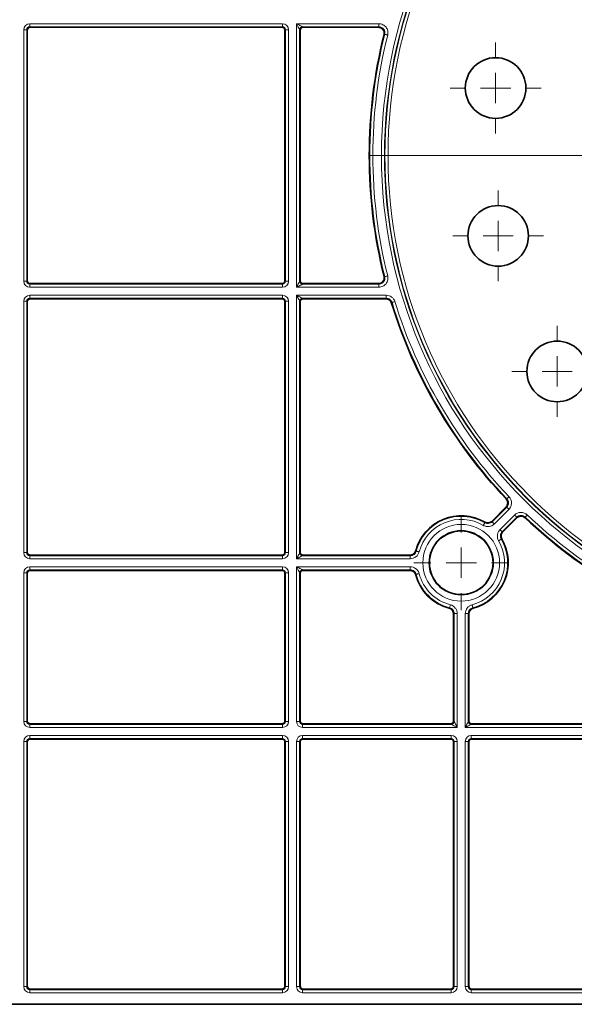
# Model space of a CAD drawing. Units: millimetres. Extents: x 418 to 15882, y 3787 to 18334.
# Drawn here: x 1616 to 1708, y 6787 to 6949 of the extents above; entities that cross this region are included whole.
import ezdxf

# ---------------------------------------------------------------- set-up
doc = ezdxf.new("R2010")
doc.units = ezdxf.units.MM
doc.layers.add('BEMASS', color=3, linetype='Continuous', lineweight=13)

# ---------------------------------------------------------------- blocks, each defined once
blk = doc.blocks.new('SW_CENTERMARKSYMBOL_139')
at = {"color": 0, "linetype": 'Continuous', "lineweight": 0}
blk.add_line((-1, 0), (-16.466, 0), dxfattribs=at)
blk = doc.blocks.new('SW_CENTERMARKSYMBOL_142')
at = {"color": 0, "linetype": 'Continuous', "lineweight": 0}
for p, q in [((0, 1), (0, 1.5)), ((0, 0), (0, 0.5)), ((-1, 0), (-1.5, 0)), ((0, 0), (-0.5, 0)), ((0, 0), (0, -0.5)), ((0, 0), (0.5, 0)), ((1, 0), (1.5, 0)), ((0, -1), (0, -1.5))]:
    blk.add_line(p, q, dxfattribs=at)
blk = doc.blocks.new('SW_CENTERMARKSYMBOL_153')
at = {"color": 0, "linetype": 'Continuous', "lineweight": 0}
for p, q in [((0, 1), (0, 1.5)), ((0, 0), (0, 0.5)), ((-1, 0), (-1.5, 0)), ((0, 0), (-0.5, 0)), ((0, 0), (0, -0.5)), ((0, 0), (0.5, 0)), ((1, 0), (1.5, 0)), ((0, -1), (0, -1.5))]:
    blk.add_line(p, q, dxfattribs=at)
blk = doc.blocks.new('SW_CENTERMARKSYMBOL_154')
at = {"color": 0, "linetype": 'Continuous', "lineweight": 0}
for p, q in [((0, 1), (0, 1.5)), ((0, 0), (0, 0.5)), ((-1, 0), (-1.5, 0)), ((0, 0), (-0.5, 0)), ((0, 0), (0, -0.5)), ((0, 0), (0.5, 0)), ((1, 0), (1.5, 0)), ((0, -1), (0, -1.5))]:
    blk.add_line(p, q, dxfattribs=at)
blk = doc.blocks.new('SW_CENTERMARKSYMBOL_159')
at = {"color": 0, "linetype": 'Continuous', "lineweight": 0}
for p, q in [((0, 1), (0, 1.567)), ((0, 0), (0, 0.5)), ((-1, 0), (-1.567, 0)), ((0, 0), (-0.5, 0)), ((0, 0), (0, -0.5)), ((0, 0), (0.5, 0)), ((1, 0), (1.567, 0)), ((0, -1), (0, -1.567))]:
    blk.add_line(p, q, dxfattribs=at)
blk = doc.blocks.new('Element przykrywający 0.5 2')
at = {"color": 8, "linetype": 'Continuous', "lineweight": 18}
for p, q in [((1.66, 161.73), (43.34, 161.73)), ((1.66, 161.23), (1.66, 161.73)), ((43.34, 161.23), (1.66, 161.23)), ((1.66, 161.23), (1.75, 161.14)), ((43.25, 161.14), (43.34, 161.23)), ((43.34, 161.23), (43.34, 161.73)), ((45.66, 118.27), (45.66, 161.73)), ((45.66, 161.73), (59.24, 161.73)), ((59.24, 161.23), (46.66, 161.23)), ((46.75, 161.14), (46.66, 161.23)), ((59.24, 161.23), (59.24, 161.73)), ((0.66, 119.27), (0.66, 160.73)), ((0.66, 160.73), (1.16, 160.73)), ((1.16, 160.73), (1.16, 119.27)), ((1.25, 160.64), (1.16, 160.73)), ((43.84, 160.73), (43.75, 160.64)), ((43.84, 119.27), (43.84, 160.73)), ((43.84, 160.73), (44.34, 160.73)), ((44.34, 160.73), (44.34, 119.27)), ((46.16, 160.73), (46.16, 119.27)), ((46.16, 160.73), (46.25, 160.64)), ((0.66, 119.27), (1.16, 119.27)), ((1.16, 119.27), (1.25, 119.36)), ((1.75, 118.86), (1.66, 118.77)), ((1.66, 118.27), (1.66, 118.77)), ((1.66, 118.77), (43.34, 118.77)), ((43.34, 118.77), (43.25, 118.86)), ((43.34, 118.27), (43.34, 118.77)), ((43.75, 119.36), (43.84, 119.27)), ((43.84, 119.27), (44.34, 119.27)), ((46.25, 119.36), (46.16, 119.27)), ((46.66, 118.77), (46.75, 118.86)), ((46.66, 118.77), (59.24, 118.77)), ((59.24, 118.77), (59.24, 118.27)), ((60.1, 120.1), (60.21, 120.02)), ((43.34, 118.27), (1.66, 118.27)), ((1.66, 116.94), (43.34, 116.94)), ((1.66, 116.44), (1.66, 116.94)), ((43.34, 116.44), (43.34, 116.94)), ((59.24, 118.27), (45.66, 118.27)), ((45.66, 73.49), (45.66, 116.94)), ((45.66, 116.94), (60.45, 116.94)), ((60.45, 116.94), (60.45, 116.44)), ((0.66, 74.49), (0.66, 115.94)), ((0.66, 115.94), (1.16, 115.94)), ((1.16, 115.94), (1.16, 74.49)), ((1.25, 115.86), (1.16, 115.94)), ((43.34, 116.44), (1.66, 116.44)), ((1.66, 116.44), (1.75, 116.36)), ((43.25, 116.36), (43.34, 116.44)), ((43.84, 115.94), (43.75, 115.86)), ((43.84, 115.94), (44.34, 115.94)), ((43.84, 74.49), (43.84, 115.94)), ((44.34, 115.94), (44.34, 74.49)), ((46.16, 115.94), (46.16, 74.49)), ((46.16, 115.94), (46.25, 115.86)), ((60.45, 116.44), (46.66, 116.44)), ((46.75, 116.36), (46.66, 116.44)), ((80.23, 83.37), (80.35, 83.37)), ((77.93, 79.58), (80.33, 81.98)), ((80.68, 81.62), (78.29, 79.23)), ((79.23, 78.29), (81.62, 80.68)), ((81.98, 80.33), (79.58, 77.93)), ((0.66, 74.49), (1.16, 74.49)), ((1.16, 74.49), (1.25, 74.57)), ((1.75, 74.07), (1.66, 73.99)), ((1.66, 73.49), (1.66, 73.99)), ((1.66, 73.99), (43.34, 73.99)), ((43.34, 73.49), (1.66, 73.49)), ((43.34, 73.99), (43.25, 74.07)), ((43.34, 73.49), (43.34, 73.99)), ((43.75, 74.57), (43.84, 74.49)), ((43.84, 74.49), (44.34, 74.49)), ((64.43, 73.49), (45.66, 73.49)), ((46.25, 74.57), (46.16, 74.49)), ((46.66, 73.99), (46.75, 74.07)), ((46.66, 73.99), (64.43, 73.99)), ((64.43, 73.49), (64.43, 73.99)), ((1.66, 72.16), (43.34, 72.16)), ((1.66, 71.66), (1.66, 72.16)), ((43.34, 71.66), (1.66, 71.66)), ((1.66, 71.66), (1.75, 71.57)), ((43.25, 71.57), (43.34, 71.66)), ((43.34, 71.66), (43.34, 72.16)), ((45.66, 46.66), (45.66, 72.16)), ((45.66, 72.16), (64.43, 72.16)), ((64.43, 71.66), (46.66, 71.66)), ((46.75, 71.57), (46.66, 71.66)), ((64.43, 72.16), (64.43, 71.66)), ((0.66, 46.66), (0.66, 71.16)), ((0.66, 71.16), (1.16, 71.16)), ((1.16, 71.16), (1.16, 46.66)), ((1.25, 71.07), (1.16, 71.16)), ((43.84, 71.16), (43.75, 71.07)), ((43.84, 71.16), (44.34, 71.16)), ((43.84, 46.66), (43.84, 71.16)), ((44.34, 71.16), (44.34, 46.66)), ((46.16, 71.16), (46.16, 46.66)), ((46.16, 71.16), (46.25, 71.07)), ((72.16, 64.43), (71.66, 64.43)), ((71.66, 46.66), (71.66, 64.43)), ((72.16, 64.43), (72.16, 45.66)), ((73.49, 45.66), (73.49, 64.43)), ((73.99, 64.43), (73.49, 64.43)), ((73.99, 64.43), (73.99, 46.66)), ((0.66, 46.66), (1.16, 46.66)), ((1.16, 46.66), (1.25, 46.75)), ((1.75, 46.25), (1.66, 46.16)), ((1.66, 45.66), (1.66, 46.16)), ((1.66, 46.16), (43.34, 46.16)), ((43.34, 45.66), (1.66, 45.66)), ((43.34, 46.16), (43.25, 46.25)), ((43.34, 45.66), (43.34, 46.16)), ((43.75, 46.75), (43.84, 46.66)), ((43.84, 46.66), (44.34, 46.66)), ((46.16, 46.66), (45.66, 46.66)), ((46.16, 46.66), (46.25, 46.75)), ((46.75, 46.25), (46.66, 46.16)), ((46.66, 46.16), (46.66, 45.66)), ((46.66, 46.16), (71.16, 46.16)), ((72.16, 45.66), (46.66, 45.66)), ((71.07, 46.25), (71.16, 46.16)), ((71.66, 46.66), (71.57, 46.75)), ((116.94, 45.66), (73.49, 45.66)), ((74.07, 46.75), (73.99, 46.66)), ((74.49, 46.16), (74.57, 46.25)), ((74.49, 46.16), (115.94, 46.16)), ((1.66, 44.34), (43.34, 44.34)), ((1.66, 44.34), (1.66, 43.84)), ((43.34, 44.34), (43.34, 43.84)), ((46.66, 44.34), (71.16, 44.34)), ((46.66, 44.34), (46.66, 43.84)), ((71.16, 44.34), (71.16, 43.84)), ((74.49, 44.34), (115.94, 44.34)), ((74.49, 44.34), (74.49, 43.84)), ((0.66, 2.91), (0.66, 43.34)), ((0.66, 43.34), (1.16, 43.34)), ((1.16, 43.34), (1.16, 2.91)), ((1.25, 43.25), (1.16, 43.34)), ((43.34, 43.84), (1.66, 43.84)), ((1.66, 43.84), (1.75, 43.75)), ((43.25, 43.75), (43.34, 43.84)), ((43.84, 43.34), (43.75, 43.25)), ((43.84, 43.34), (44.34, 43.34)), ((43.84, 2.91), (43.84, 43.34)), ((44.34, 43.34), (44.34, 2.91)), ((45.66, 2.91), (45.66, 43.34)), ((45.66, 43.34), (46.16, 43.34)), ((46.16, 43.34), (46.16, 2.91)), ((46.25, 43.25), (46.16, 43.34)), ((71.16, 43.84), (46.66, 43.84)), ((46.66, 43.84), (46.75, 43.75)), ((71.07, 43.75), (71.16, 43.84)), ((71.66, 43.34), (71.57, 43.25)), ((71.66, 43.34), (72.16, 43.34)), ((71.66, 2.91), (71.66, 43.34)), ((72.16, 43.34), (72.16, 2.91)), ((73.49, 2.91), (73.49, 43.34)), ((73.49, 43.34), (73.99, 43.34)), ((73.99, 43.34), (73.99, 2.91)), ((74.07, 43.25), (73.99, 43.34)), ((115.94, 43.84), (74.49, 43.84)), ((74.49, 43.84), (74.57, 43.75)), ((0.66, 2.91), (1.16, 2.91)), ((1.16, 2.91), (1.25, 3)), ((1.75, 2.5), (1.66, 2.41)), ((1.66, 2.41), (1.66, 1.91)), ((1.66, 2.41), (43.34, 2.41)), ((43.34, 1.91), (1.66, 1.91)), ((43.34, 2.41), (43.25, 2.5)), ((43.34, 2.41), (43.34, 1.91)), ((43.75, 3), (43.84, 2.91)), ((43.84, 2.91), (44.34, 2.91)), ((45.66, 2.91), (46.16, 2.91)), ((46.16, 2.91), (46.25, 3)), ((46.75, 2.5), (46.66, 2.41)), ((46.66, 2.41), (46.66, 1.91)), ((46.66, 2.41), (71.16, 2.41)), ((71.16, 1.91), (46.66, 1.91)), ((71.16, 2.41), (71.07, 2.5)), ((71.16, 2.41), (71.16, 1.91)), ((71.57, 3), (71.66, 2.91)), ((71.66, 2.91), (72.16, 2.91)), ((73.49, 2.91), (73.99, 2.91)), ((73.99, 2.91), (74.07, 3)), ((74.57, 2.5), (74.49, 2.41)), ((74.49, 2.41), (98.01, 2.41)), ((74.49, 1.91), (74.49, 2.41)), ((98.01, 1.91), (74.49, 1.91))]:
    blk.add_line(p, q, dxfattribs=at)
at = {"color": 7, "linetype": 'Continuous', "lineweight": 35}
for p, q in [((1.75, 161.14), (43.25, 161.14)), ((46.75, 161.14), (59.13, 161.14)), ((1.25, 160.64), (1.25, 119.36)), ((43.75, 119.36), (43.75, 160.64)), ((46.25, 119.36), (46.25, 160.64)), ((1.75, 118.86), (43.25, 118.86)), ((46.75, 118.86), (59.13, 118.86)), ((1.25, 115.86), (1.25, 74.57)), ((1.75, 116.36), (43.25, 116.36)), ((43.75, 74.57), (43.75, 115.86)), ((46.25, 74.57), (46.25, 115.86)), ((46.75, 116.36), (60.39, 116.36)), ((77.92, 79.69), (80.21, 81.98)), ((79.69, 77.92), (81.98, 80.21)), ((1.75, 74.07), (43.25, 74.07)), ((64.37, 74.07), (46.75, 74.07)), ((1.75, 71.57), (43.25, 71.57)), ((64.37, 71.57), (46.75, 71.57)), ((1.25, 71.07), (1.25, 46.75)), ((43.75, 46.75), (43.75, 71.07)), ((46.25, 46.75), (46.25, 71.07)), ((71.57, 64.37), (71.57, 46.75)), ((74.07, 64.37), (74.07, 46.75)), ((43.25, 46.25), (1.75, 46.25)), ((71.07, 46.25), (46.75, 46.25)), ((115.86, 46.25), (74.57, 46.25)), ((1.25, 43.25), (1.25, 3)), ((43.25, 43.75), (1.75, 43.75)), ((43.75, 3), (43.75, 43.25)), ((46.25, 3), (46.25, 43.25)), ((71.07, 43.75), (46.75, 43.75)), ((71.57, 3), (71.57, 43.25)), ((74.07, 3), (74.07, 43.25)), ((115.86, 43.75), (74.57, 43.75)), ((1.75, 2.5), (43.25, 2.5)), ((46.75, 2.5), (71.07, 2.5)), ((74.57, 2.5), (91.48, 2.5)), ((94.84, 2.5), (91.48, 2.5)), ((98.06, 0), (-98.06, 0))]:
    blk.add_line(p, q, dxfattribs=at)
at = {"color": 8, "linetype": 'Continuous', "lineweight": 18, "flags": 128}
for points in [[(46.66, 161.23), (46.64, 161.24), (46.59, 161.27), (46.49, 161.31), (46.37, 161.37), (46.22, 161.45), (46.05, 161.54), (45.86, 161.63), (45.66, 161.73)], [(45.66, 161.73), (45.76, 161.53), (45.86, 161.35), (45.94, 161.17), (46.02, 161.02), (46.08, 160.9), (46.13, 160.8), (46.15, 160.75), (46.16, 160.73)], [(59.13, 161.14), (59.19, 161.19), (59.24, 161.23)], [(60.21, 159.98), (60.2, 159.98), (60.16, 159.94), (60.1, 159.9)], [(60.21, 159.98), (60.22, 159.98), (60.25, 159.97), (60.29, 159.96), (60.36, 159.95), (60.43, 159.93), (60.51, 159.91), (60.6, 159.89), (60.7, 159.86)], [(46.16, 119.27), (46.15, 119.25), (46.13, 119.2), (46.08, 119.1), (46.02, 118.98), (45.94, 118.83), (45.86, 118.65), (45.76, 118.47), (45.66, 118.27)], [(45.66, 118.27), (45.86, 118.37), (46.05, 118.46), (46.22, 118.55), (46.37, 118.63), (46.49, 118.69), (46.59, 118.73), (46.64, 118.76), (46.66, 118.77)], [(59.24, 118.77), (59.19, 118.81), (59.13, 118.86)], [(60.21, 120.02), (60.22, 120.02), (60.25, 120.03), (60.29, 120.04), (60.36, 120.05), (60.43, 120.07), (60.51, 120.09), (60.6, 120.11), (60.7, 120.14)], [(46.66, 116.44), (46.64, 116.45), (46.59, 116.48), (46.49, 116.53), (46.37, 116.59), (46.22, 116.67), (46.05, 116.75), (45.86, 116.85), (45.66, 116.94)], [(45.66, 116.94), (45.76, 116.75), (45.86, 116.56), (45.94, 116.39), (46.02, 116.24), (46.08, 116.11), (46.13, 116.02), (46.15, 115.96), (46.16, 115.94)], [(60.39, 116.36), (60.42, 116.4), (60.45, 116.44)], [(61.41, 115.74), (61.4, 115.73), (61.38, 115.7), (61.34, 115.65)], [(61.89, 115.89), (61.79, 115.86), (61.7, 115.83), (61.62, 115.8), (61.55, 115.78), (61.49, 115.76), (61.44, 115.75), (61.42, 115.74), (61.41, 115.74)], [(80.71, 83.72), (80.64, 83.65), (80.57, 83.58), (80.51, 83.52), (80.45, 83.47), (80.41, 83.43), (80.37, 83.4), (80.35, 83.38), (80.35, 83.37)], [(80.33, 81.98), (80.27, 81.98), (80.21, 81.98)], [(80.68, 81.62), (80.61, 81.69), (80.55, 81.76), (80.49, 81.82), (80.43, 81.87), (80.39, 81.92), (80.36, 81.95), (80.34, 81.97), (80.33, 81.98)], [(77.92, 79.69), (77.93, 79.59), (77.93, 79.58)], [(78.29, 79.23), (78.22, 79.3), (78.15, 79.36), (78.09, 79.42), (78.04, 79.48), (77.99, 79.52), (77.96, 79.55), (77.94, 79.57), (77.93, 79.58)], [(81.98, 80.33), (81.97, 80.34), (81.95, 80.36), (81.92, 80.39), (81.87, 80.43), (81.82, 80.49), (81.76, 80.55), (81.69, 80.61), (81.62, 80.68)], [(81.98, 80.21), (81.98, 80.27), (81.98, 80.33)], [(83.37, 80.35), (83.38, 80.35), (83.4, 80.37), (83.43, 80.41), (83.47, 80.45), (83.52, 80.51), (83.58, 80.57), (83.65, 80.64), (83.72, 80.71)], [(83.37, 80.35), (83.37, 80.34), (83.37, 80.29), (83.37, 80.23)], [(76.46, 79), (76.51, 79.08), (76.56, 79.16), (76.61, 79.24), (76.64, 79.3), (76.68, 79.35), (76.7, 79.39), (76.71, 79.42), (76.72, 79.43)], [(79.58, 77.93), (79.57, 77.94), (79.55, 77.96), (79.52, 77.99), (79.48, 78.04), (79.42, 78.09), (79.36, 78.15), (79.3, 78.22), (79.23, 78.29)], [(79.43, 76.72), (79.42, 76.71), (79.39, 76.7), (79.35, 76.68), (79.3, 76.64), (79.24, 76.61), (79.16, 76.56), (79.08, 76.51), (79, 76.46)], [(79.58, 77.93), (79.67, 77.92), (79.69, 77.92)], [(65.89, 74.61), (65.79, 74.64), (65.7, 74.66), (65.62, 74.68), (65.55, 74.7), (65.49, 74.72), (65.44, 74.73), (65.41, 74.74), (65.4, 74.74)], [(46.16, 74.49), (46.15, 74.47), (46.13, 74.41), (46.08, 74.32), (46.02, 74.2), (45.94, 74.04), (45.86, 73.87), (45.76, 73.68), (45.66, 73.49)], [(45.66, 73.49), (45.86, 73.59), (46.05, 73.68), (46.22, 73.77), (46.37, 73.84), (46.49, 73.9), (46.59, 73.95), (46.64, 73.98), (46.66, 73.99)], [(64.43, 73.99), (64.38, 74.06), (64.37, 74.07)], [(46.66, 71.66), (46.64, 71.67), (46.59, 71.7), (46.49, 71.74), (46.37, 71.81), (46.22, 71.88), (46.05, 71.97), (45.86, 72.06), (45.66, 72.16)], [(45.66, 72.16), (45.76, 71.97), (45.86, 71.78), (45.94, 71.61), (46.02, 71.45), (46.08, 71.33), (46.13, 71.24), (46.15, 71.18), (46.16, 71.16)], [(64.37, 71.57), (64.43, 71.65), (64.43, 71.66)], [(65.89, 71.03), (65.79, 71.01), (65.7, 70.99), (65.62, 70.97), (65.55, 70.95), (65.49, 70.93), (65.44, 70.92), (65.41, 70.91), (65.4, 70.91)], [(71.03, 65.89), (71.01, 65.79), (70.99, 65.7), (70.97, 65.62), (70.95, 65.55), (70.93, 65.49), (70.92, 65.44), (70.91, 65.41), (70.91, 65.4)], [(74.74, 65.4), (74.74, 65.41), (74.73, 65.44), (74.72, 65.49), (74.7, 65.55), (74.68, 65.62), (74.66, 65.7), (74.64, 65.79), (74.61, 65.89)], [(71.66, 64.43), (71.59, 64.38), (71.57, 64.37)], [(74.07, 64.37), (74, 64.43), (73.99, 64.43)], [(71.16, 46.16), (71.18, 46.15), (71.24, 46.13), (71.33, 46.08), (71.45, 46.02), (71.61, 45.94), (71.78, 45.86), (71.97, 45.76), (72.16, 45.66)], [(72.16, 45.66), (72.06, 45.86), (71.97, 46.05), (71.88, 46.22), (71.81, 46.37), (71.74, 46.49), (71.7, 46.59), (71.67, 46.64), (71.66, 46.66)], [(73.99, 46.66), (73.98, 46.64), (73.95, 46.59), (73.9, 46.49), (73.84, 46.37), (73.77, 46.22), (73.68, 46.05), (73.59, 45.86), (73.49, 45.66)], [(73.49, 45.66), (73.68, 45.76), (73.87, 45.86), (74.04, 45.94), (74.2, 46.02), (74.32, 46.08), (74.41, 46.13), (74.47, 46.15), (74.49, 46.16)]]:
    blk.add_lwpolyline(points, dxfattribs=at)
at = {"color": 8, "linetype": 'Continuous', "lineweight": 18}
for centre, radius in [((140, 140), 80.33), ((140, 140), 79.83), ((140, 140), 79.75), ((140, 140), 79.25), ((72.82, 72.82), 6.33), ((72.82, 72.82), 5.33)]:
    blk.add_circle(centre, radius, dxfattribs=at)
at = {"color": 7, "linetype": 'Continuous', "lineweight": 35}
for centre, radius in [((78.5, 151.12), 5), ((78.92, 126.74), 5), ((88.65, 104.38), 5), ((72.82, 72.82), 5.25)]:
    blk.add_circle(centre, radius, dxfattribs=at)
for centre, radius, start, end in [((1.75, 160.64), 0.5, 90.0011, 179.9989), ((43.25, 160.64), 0.5, 0.0011, 89.9989), ((46.75, 160.64), 0.5, 90.0011, 179.9989), ((140, 140), 82.34, 166.0137, 193.9863), ((1.75, 119.36), 0.5, 180.0011, 269.9989), ((43.25, 119.36), 0.5, 270.0011, 359.9989), ((46.75, 119.36), 0.5, 180.0011, 269.9989), ((1.75, 115.86), 0.5, 90.0011, 179.9989), ((43.25, 115.86), 0.5, 0.0011, 89.9989), ((46.75, 115.86), 0.5, 90.0011, 179.9989), ((140, 140), 82.34, 197.1987, 223.4529), ((72.82, 72.82), 7.75, 59.9005, 165.0995), ((140, 140), 82.34, 226.5471, 252.8013), ((72.82, 72.82), 7.75, 284.9005, 30.0995), ((1.75, 74.57), 0.5, 180.0011, 269.9989), ((43.25, 74.57), 0.5, 270.0011, 359.9989), ((46.75, 74.57), 0.5, 180.0011, 269.9989), ((1.75, 71.07), 0.5, 90.0011, 179.9989), ((43.25, 71.07), 0.5, 0.0011, 89.9989), ((46.75, 71.07), 0.5, 90.0011, 179.9989), ((72.82, 72.82), 7.75, 194.9005, 255.0995), ((1.75, 46.75), 0.5, 180.0011, 269.9989), ((43.25, 46.75), 0.5, 270.0011, 359.9989), ((46.75, 46.75), 0.5, 180.0011, 269.9989), ((71.07, 46.75), 0.5, 270.0011, 359.9989), ((74.57, 46.75), 0.5, 180.0011, 269.9989), ((1.75, 43.25), 0.5, 90.0011, 179.9989), ((43.25, 43.25), 0.5, 0.0011, 89.9989), ((46.75, 43.25), 0.5, 90.0011, 179.9989), ((71.07, 43.25), 0.5, 0.0011, 89.9989), ((74.57, 43.25), 0.5, 90.0011, 179.9989), ((1.75, 3), 0.5, 180.0011, 269.9989), ((43.25, 3), 0.5, 270.0011, 359.9989), ((46.75, 3), 0.5, 180.0011, 269.9989), ((71.07, 3), 0.5, 270.0011, 359.9989), ((74.57, 3), 0.5, 180.0011, 269.9989)]:
    blk.add_arc(centre, radius, start, end, dxfattribs=at)
at = {"color": 8, "linetype": 'Continuous', "lineweight": 18}
for centre, radius, start, end in [((46.66, 160.73), 0.5, 90.0011, 179.9985), ((140, 140), 82.25, 165.9388, 194.0612), ((140, 140), 81.75, 165.9388, 194.0612), ((46.66, 119.27), 0.5, 180.0008, 269.9997), ((46.66, 115.94), 0.5, 90.0028, 179.9968), ((140, 140), 82.25, 197.1555, 223.5099), ((140, 140), 81.75, 197.1555, 223.5099), ((72.82, 72.82), 7.66, 59.4684, 165.5316), ((72.82, 72.82), 7.16, 59.4684, 165.5316), ((140, 140), 82.25, 226.4901, 252.8445), ((140, 140), 81.75, 226.4901, 252.8445), ((56.44, 78.05), 20.33, 3.8767, 4.1671), ((72.82, 72.82), 7.16, 284.4684, 30.5316), ((72.82, 72.82), 7.66, 284.4684, 30.5316), ((78.28, 59.73), 17.03, 85.8051, 86.1518), ((82.88, 89.99), 23.2, 220.8506, 221.1051), ((46.66, 74.49), 0.5, 180.0008, 269.9997), ((46.66, 71.16), 0.5, 90.0028, 179.9968), ((83.07, 55.49), 23.45, 138.8963, 139.1481), ((72.82, 72.82), 7.66, 194.4684, 255.5316), ((72.82, 72.82), 7.16, 194.4684, 255.5316), ((51.08, 88.15), 30.18, 310.8862, 311.0819), ((87.46, 79.96), 19.33, 228.8632, 229.1687), ((71.16, 46.66), 0.5, 270.0002, 359.9998), ((74.49, 46.66), 0.5, 179.999, 270.001)]:
    blk.add_arc(centre, radius, start, end, dxfattribs=at)
for centre, major_axis, ratio, start_param, end_param in [((1.66, 160.73), (0.707, -0.707), 0.999981, 2.356204, 3.926981), ((1.66, 160.73), (0.354, -0.354), 0.999943, 2.356204, 3.926981), ((43.34, 160.73), (0.707, 0.707), 0.999981, 5.497797, 7.068574), ((43.34, 160.73), (0.354, 0.354), 0.999943, 5.497797, 7.068574), ((1.66, 119.27), (0.707, 0.707), 0.999981, 2.356204, 3.926981), ((1.66, 119.27), (0.354, 0.354), 0.999943, 2.356204, 3.926981), ((43.34, 119.27), (0.707, -0.707), 0.999981, 5.497797, 7.068574), ((43.34, 119.27), (0.354, -0.354), 0.999943, 5.497797, 7.068574), ((1.66, 115.94), (0.707, -0.707), 0.999981, 2.356204, 3.926981), ((43.34, 115.94), (0.707, 0.707), 0.999981, 5.497797, 7.068574), ((1.66, 115.94), (0.354, -0.354), 0.999943, 2.356204, 3.926981), ((43.34, 115.94), (0.354, 0.354), 0.999943, 5.497797, 7.068574), ((1.66, 74.49), (0.707, 0.707), 0.999981, 2.356204, 3.926981), ((1.66, 74.49), (0.354, 0.354), 0.999943, 2.356204, 3.926981), ((43.34, 74.49), (0.707, -0.707), 0.999981, 5.497797, 7.068574), ((43.34, 74.49), (0.354, -0.354), 0.999943, 5.497797, 7.068574), ((1.66, 71.16), (0.707, -0.707), 0.999981, 2.356204, 3.926981), ((1.66, 71.16), (0.354, -0.354), 0.999943, 2.356204, 3.926981), ((43.34, 71.16), (0.707, 0.707), 0.999981, 5.497797, 7.068574), ((43.34, 71.16), (0.354, 0.354), 0.999943, 5.497797, 7.068574), ((1.66, 46.66), (-0.707, -0.707), 0.999981, 5.497797, 7.068574), ((1.66, 46.66), (0.354, 0.354), 0.999943, 2.356204, 3.926981), ((43.34, 46.66), (-0.707, 0.707), 0.999981, 2.356204, 3.926981), ((43.34, 46.66), (0.354, -0.354), 0.999943, 5.497797, 7.068574), ((46.66, 46.66), (0.707, 0.707), 0.999981, 2.356204, 3.926981), ((46.66, 46.66), (0.354, 0.354), 0.999943, 2.356204, 3.926981), ((1.66, 43.34), (-0.707, 0.707), 0.999981, 5.497797, 7.068574), ((43.34, 43.34), (-0.707, -0.707), 0.999981, 2.356204, 3.926981), ((46.66, 43.34), (0.707, -0.707), 0.999981, 2.356204, 3.926981), ((71.16, 43.34), (0.707, 0.707), 0.999981, 5.497797, 7.068574), ((74.49, 43.34), (-0.707, 0.707), 0.999981, 5.497797, 7.068574), ((1.66, 43.34), (-0.354, 0.354), 0.999943, 5.497797, 7.068574), ((43.34, 43.34), (0.354, 0.354), 0.999943, 5.497797, 7.068574), ((46.66, 43.34), (-0.354, 0.354), 0.999943, 5.497797, 7.068574), ((71.16, 43.34), (0.354, 0.354), 0.999943, 5.497797, 7.068574), ((74.49, 43.34), (-0.354, 0.354), 0.999943, 5.497797, 7.068574), ((1.66, 2.91), (-0.707, -0.707), 0.999981, 5.497797, 7.068574), ((1.66, 2.91), (0.354, 0.354), 0.999943, 2.356204, 3.926981), ((43.34, 2.91), (-0.707, 0.707), 0.999981, 2.356204, 3.926981), ((43.34, 2.91), (-0.354, 0.354), 0.999943, 2.356204, 3.926981), ((46.66, 2.91), (0.707, 0.707), 0.999981, 2.356204, 3.926981), ((46.66, 2.91), (0.354, 0.354), 0.999943, 2.356204, 3.926981), ((71.16, 2.91), (-0.707, 0.707), 0.999981, 2.356204, 3.926981), ((71.16, 2.91), (0.354, -0.354), 0.999943, 5.497797, 7.068574), ((74.49, 2.91), (0.707, 0.707), 0.999981, 2.356204, 3.926981), ((74.49, 2.91), (0.354, 0.354), 0.999943, 2.356204, 3.926981)]:
    blk.add_ellipse(centre, major_axis=major_axis, ratio=ratio, start_param=start_param, end_param=end_param, dxfattribs=at)
at = {"color": 7, "linetype": 'Continuous', "lineweight": 35}
for points, knots in [([(59.13, 161.14), (59.21, 161.14), (59.28, 161.13), (59.43, 161.1), (59.5, 161.07), (59.71, 160.97), (59.83, 160.88), (60.01, 160.64), (60.08, 160.5), (60.14, 160.2), (60.14, 160.05), (60.1, 159.9)], [0, 0, 0, 0, 0.125, 0.125, 0.25, 0.25, 0.5, 0.5, 0.75, 0.75, 1, 1, 1, 1]), ([(60.1, 120.1), (60.12, 120.03), (60.13, 119.95), (60.13, 119.8), (60.13, 119.72), (60.08, 119.5), (60.01, 119.36), (59.83, 119.12), (59.71, 119.03), (59.44, 118.89), (59.29, 118.86), (59.13, 118.86)], [0, 0, 0, 0, 0.125, 0.125, 0.25, 0.25, 0.5, 0.5, 0.75, 0.75, 1, 1, 1, 1]), ([(60.39, 116.36), (60.6, 116.36), (60.81, 116.29), (61.15, 116.04), (61.28, 115.86), (61.34, 115.65)], [0, 0, 0, 0, 0.5, 0.5, 1, 1, 1, 1]), ([(80.23, 83.37), (80.32, 83.28), (80.39, 83.17), (80.48, 82.93), (80.5, 82.8), (80.5, 82.41), (80.39, 82.16), (80.21, 81.98)], [0, 0, 0, 0, 0.25, 0.25, 0.5, 0.5, 1, 1, 1, 1]), ([(76.71, 79.53), (76.9, 79.42), (77.12, 79.37), (77.56, 79.43), (77.76, 79.53), (77.92, 79.69)], [0, 0, 0, 0, 0.5, 0.5, 1, 1, 1, 1]), ([(83.37, 80.23), (83.28, 80.32), (83.17, 80.39), (82.93, 80.48), (82.8, 80.5), (82.41, 80.5), (82.16, 80.39), (81.98, 80.21)], [0, 0, 0, 0, 0.25, 0.25, 0.5, 0.5, 1, 1, 1, 1]), ([(79.69, 77.92), (79.53, 77.76), (79.43, 77.56), (79.37, 77.13), (79.42, 76.9), (79.53, 76.71)], [0, 0, 0, 0, 0.5, 0.5, 1, 1, 1, 1]), ([(64.37, 74.07), (64.59, 74.07), (64.8, 74.15), (65.15, 74.42), (65.28, 74.6), (65.34, 74.82)], [0, 0, 0, 0, 0.5, 0.5, 1, 1, 1, 1]), ([(65.34, 70.83), (65.28, 71.05), (65.15, 71.23), (64.8, 71.5), (64.59, 71.57), (64.37, 71.57)], [0, 0, 0, 0, 0.5, 0.5, 1, 1, 1, 1]), ([(71.57, 64.37), (71.57, 64.59), (71.5, 64.8), (71.23, 65.15), (71.05, 65.28), (70.83, 65.34)], [0, 0, 0, 0, 0.5, 0.5, 1, 1, 1, 1]), ([(74.82, 65.34), (74.6, 65.28), (74.42, 65.15), (74.15, 64.8), (74.07, 64.59), (74.07, 64.37)], [0, 0, 0, 0, 0.5, 0.5, 1, 1, 1, 1])]:
    blk.add_open_spline(points, degree=3, knots=knots, dxfattribs=at)
at = {"color": 8, "linetype": 'Continuous', "lineweight": 18}
for points, knots in [([(59.24, 161.73), (59.36, 161.73), (59.47, 161.71), (59.69, 161.66), (59.8, 161.62), (60, 161.52), (60.1, 161.46), (60.28, 161.32), (60.36, 161.24), (60.56, 160.97), (60.66, 160.76), (60.73, 160.43), (60.74, 160.31), (60.74, 160.09), (60.73, 159.97), (60.7, 159.86)], [0, 0, 0, 0, 0.125, 0.125, 0.25, 0.25, 0.375, 0.375, 0.5, 0.5, 0.75, 0.75, 0.875, 0.875, 1, 1, 1, 1]), ([(60.21, 159.98), (60.23, 160.06), (60.24, 160.13), (60.24, 160.28), (60.24, 160.36), (60.19, 160.58), (60.12, 160.72), (59.94, 160.96), (59.82, 161.06), (59.54, 161.19), (59.4, 161.23), (59.24, 161.23)], [0, 0, 0, 0, 0.125, 0.125, 0.25, 0.25, 0.5, 0.5, 0.75, 0.75, 1, 1, 1, 1]), ([(60.7, 120.14), (60.73, 120.03), (60.74, 119.91), (60.74, 119.69), (60.73, 119.57), (60.69, 119.35), (60.65, 119.24), (60.55, 119.04), (60.49, 118.94), (60.28, 118.67), (60.1, 118.52), (59.8, 118.38), (59.69, 118.34), (59.47, 118.29), (59.36, 118.27), (59.24, 118.27)], [0, 0, 0, 0, 0.125, 0.125, 0.25, 0.25, 0.375, 0.375, 0.5, 0.5, 0.75, 0.75, 0.875, 0.875, 1, 1, 1, 1]), ([(59.24, 118.77), (59.32, 118.77), (59.39, 118.78), (59.54, 118.82), (59.61, 118.84), (59.82, 118.94), (59.94, 119.04), (60.12, 119.28), (60.19, 119.42), (60.25, 119.71), (60.25, 119.87), (60.21, 120.02)], [0, 0, 0, 0, 0.125, 0.125, 0.25, 0.25, 0.5, 0.5, 0.75, 0.75, 1, 1, 1, 1]), ([(60.45, 116.94), (60.77, 116.94), (61.09, 116.84), (61.47, 116.55), (61.58, 116.44), (61.77, 116.18), (61.84, 116.04), (61.89, 115.89)], [0, 0, 0, 0, 0.5, 0.5, 0.75, 0.75, 1, 1, 1, 1]), ([(61.41, 115.74), (61.34, 115.94), (61.22, 116.12), (60.88, 116.37), (60.67, 116.44), (60.45, 116.44)], [0, 0, 0, 0, 0.5, 0.5, 1, 1, 1, 1]), ([(80.33, 81.98), (80.42, 82.07), (80.49, 82.18), (80.59, 82.41), (80.62, 82.54), (80.62, 82.93), (80.52, 83.18), (80.35, 83.37)], [0, 0, 0, 0, 0.25, 0.25, 0.5, 0.5, 1, 1, 1, 1]), ([(80.71, 83.72), (80.84, 83.57), (80.95, 83.41), (81.09, 83.05), (81.12, 82.86), (81.12, 82.57), (81.11, 82.47), (81.07, 82.28), (81.04, 82.19), (80.93, 81.92), (80.82, 81.76), (80.68, 81.62)], [0, 0, 0, 0, 0.25, 0.25, 0.5, 0.5, 0.625, 0.625, 0.75, 0.75, 1, 1, 1, 1]), ([(76.72, 79.43), (76.91, 79.31), (77.13, 79.27), (77.57, 79.32), (77.78, 79.42), (77.93, 79.58)], [0, 0, 0, 0, 0.5, 0.5, 1, 1, 1, 1]), ([(81.62, 80.68), (81.76, 80.82), (81.92, 80.93), (82.28, 81.08), (82.47, 81.12), (82.76, 81.12), (82.86, 81.11), (83.05, 81.08), (83.14, 81.05), (83.41, 80.95), (83.57, 80.84), (83.72, 80.71)], [0, 0, 0, 0, 0.25, 0.25, 0.5, 0.5, 0.625, 0.625, 0.75, 0.75, 1, 1, 1, 1]), ([(83.37, 80.35), (83.28, 80.44), (83.17, 80.51), (82.93, 80.6), (82.8, 80.62), (82.41, 80.62), (82.16, 80.51), (81.98, 80.33)], [0, 0, 0, 0, 0.25, 0.25, 0.5, 0.5, 1, 1, 1, 1]), ([(78.29, 79.23), (78.05, 78.99), (77.74, 78.84), (77.25, 78.78), (77.09, 78.79), (76.76, 78.85), (76.61, 78.91), (76.46, 79)], [0, 0, 0, 0, 0.5, 0.5, 0.75, 0.75, 1, 1, 1, 1]), ([(79, 76.46), (78.83, 76.75), (78.76, 77.09), (78.82, 77.58), (78.87, 77.74), (79.01, 78.04), (79.11, 78.17), (79.23, 78.29)], [0, 0, 0, 0, 0.5, 0.5, 0.75, 0.75, 1, 1, 1, 1]), ([(79.58, 77.93), (79.42, 77.78), (79.32, 77.57), (79.27, 77.13), (79.31, 76.91), (79.43, 76.72)], [0, 0, 0, 0, 0.5, 0.5, 1, 1, 1, 1]), ([(64.43, 73.99), (64.66, 73.99), (64.87, 74.06), (65.22, 74.33), (65.35, 74.53), (65.4, 74.74)], [0, 0, 0, 0, 0.5, 0.5, 1, 1, 1, 1]), ([(65.89, 74.61), (65.8, 74.29), (65.62, 74.01), (65.22, 73.7), (65.08, 73.62), (64.76, 73.52), (64.6, 73.49), (64.43, 73.49)], [0, 0, 0, 0, 0.5, 0.5, 0.75, 0.75, 1, 1, 1, 1]), ([(64.43, 72.16), (64.77, 72.16), (65.09, 72.05), (65.48, 71.74), (65.6, 71.62), (65.78, 71.35), (65.85, 71.2), (65.89, 71.03)], [0, 0, 0, 0, 0.5, 0.5, 0.75, 0.75, 1, 1, 1, 1]), ([(65.4, 70.91), (65.35, 71.12), (65.22, 71.31), (64.87, 71.59), (64.66, 71.66), (64.43, 71.66)], [0, 0, 0, 0, 0.5, 0.5, 1, 1, 1, 1]), ([(71.66, 64.43), (71.66, 64.66), (71.59, 64.87), (71.32, 65.22), (71.12, 65.35), (70.91, 65.4)], [0, 0, 0, 0, 0.5, 0.5, 1, 1, 1, 1]), ([(71.03, 65.89), (71.36, 65.8), (71.64, 65.62), (71.95, 65.22), (72.03, 65.08), (72.13, 64.76), (72.16, 64.6), (72.16, 64.43)], [0, 0, 0, 0, 0.5, 0.5, 0.75, 0.75, 1, 1, 1, 1]), ([(73.49, 64.43), (73.49, 64.77), (73.6, 65.09), (73.91, 65.48), (74.03, 65.6), (74.3, 65.78), (74.45, 65.85), (74.61, 65.89)], [0, 0, 0, 0, 0.5, 0.5, 0.75, 0.75, 1, 1, 1, 1]), ([(74.74, 65.4), (74.53, 65.35), (74.33, 65.22), (74.06, 64.87), (73.99, 64.66), (73.99, 64.43)], [0, 0, 0, 0, 0.5, 0.5, 1, 1, 1, 1])]:
    blk.add_open_spline(points, degree=3, knots=knots, dxfattribs=at)
at = {"color": 7, "linetype": 'Continuous', "lineweight": 0, "xscale": 5, "yscale": 5, "zscale": 5}
for name, p in [('SW_CENTERMARKSYMBOL_139', (140, 140)), ('SW_CENTERMARKSYMBOL_154', (78.5, 151.12)), ('SW_CENTERMARKSYMBOL_153', (78.92, 126.74)), ('SW_CENTERMARKSYMBOL_142', (88.65, 104.38)), ('SW_CENTERMARKSYMBOL_159', (72.82, 72.82))]:
    blk.add_blockref(name, p, dxfattribs=at)

msp = doc.modelspace()

# ---------------------------------------------------------------- block references
at = {"layer": 'BEMASS'}
msp.add_blockref('Element przykrywający 0.5 2', (1616.31, 6787.04), dxfattribs=at)

doc.saveas('drawing.dxf')
